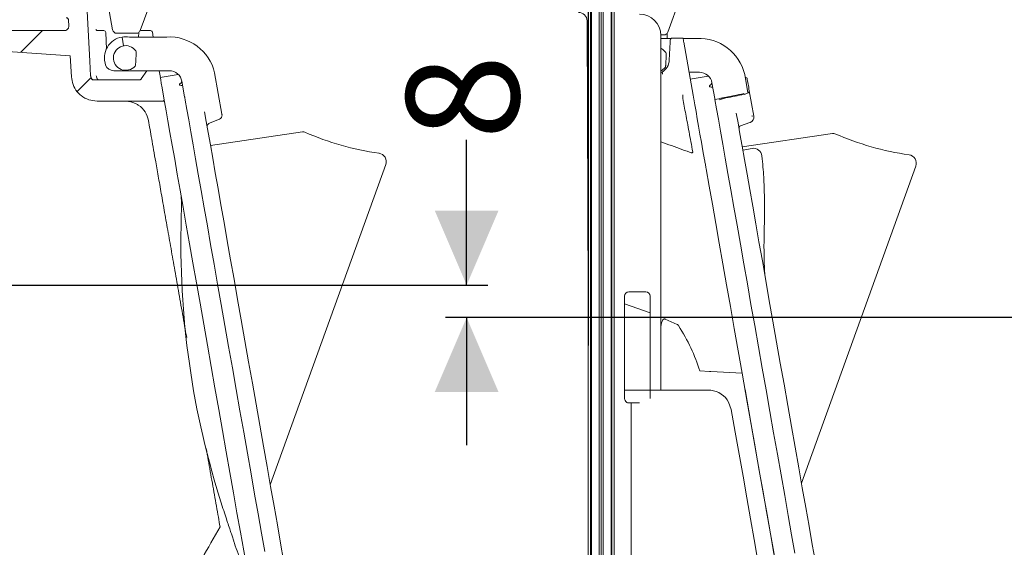
# Model space of a CAD drawing. Units: millimetres. Extents: x 375 to 1271, y 264 to 860.
# Drawn here: x 603 to 835, y 399 to 523 of the extents above; entities that cross this region are included whole.
import ezdxf

# ---------------------------------------------------------------- set-up
doc = ezdxf.new("R2010")
doc.units = ezdxf.units.MM
doc.header["$LTSCALE"] = 5
doc.layers.add('MAßLINIE_MAßZEICHNUNGEN', color=7, linetype='Continuous')
doc.styles.add('SLDTEXTSTYLE0', font='TXT', dxfattribs={"width": 0.7})
doc.dimstyles.new('SLDDIMSTYLE0', dxfattribs={"dimtxt": 26.458333, "dimasz": 17.5, "dimexe": 0, "dimexo": 0.0625, "dimgap": 6.614583, "dimtad": 0, "dimdec": 0, "dimrnd": 1e-09, "dimzin": 12, "dimdsep": 46, "dimtxsty": 'SLDTEXTSTYLE0', "dimsah": 1, "dimcen": 0.09, "dimadec": 0, "dimazin": 3, "dimtfac": 1, "dimtdec": 0, "dimtofl": 0, "dimtmove": 0, "dimatfit": 3, "dimfxl": 0, "dimfrac": 2, "dimtolj": 1, "dimtzin": 12, "dimarcsym": 0})
doc.dimstyles.new('SLDDIMSTYLE1', dxfattribs={"dimtxt": 26.458333, "dimasz": 17.5, "dimexe": 0, "dimexo": 0.0625, "dimgap": 6.614583, "dimtad": 0, "dimdec": 0, "dimrnd": 1e-09, "dimzin": 12, "dimdsep": 46, "dimtxsty": 'SLDTEXTSTYLE0', "dimsah": 1, "dimcen": 0.09, "dimadec": 0, "dimazin": 3, "dimtfac": 1, "dimtdec": 0, "dimtmove": 0, "dimatfit": 0, "dimfxl": 0, "dimfrac": 2, "dimtolj": 1, "dimtzin": 12, "dimarcsym": 0})

# ---------------------------------------------------------------- blocks, each defined once
blk = doc.blocks.new('SW_HATCH_0')
at = {"color": 0, "linetype": 'Continuous', "lineweight": 18}
for p, q in [((-28.58, 16.32), (-33.69, 11.21)), ((-17.19, 5.26), (-20.48, 1.97)), ((0, 0), (-0.27, -0.27))]:
    blk.add_line(p, q, dxfattribs=at)
blk = doc.blocks.new('_D_1')
at = {"layer": 'MAßLINIE_MAßZEICHNUNGEN', "color": 7}
for p, q in [((932.99, 795.21), (1191.81, 795.21)), ((1186.81, 795.21), (1186.81, 641.19)), ((1186.81, 336.15), (1186.81, 509.34)), ((824.55, 336.15), (1191.81, 336.15))]:
    blk.add_line(p, q, dxfattribs=at)
for points in [[(1186.81, 795.21), (1179.31, 777.71), (1194.31, 777.71)], [(1186.81, 336.15), (1194.31, 353.65), (1179.31, 353.65)]]:
    blk.add_solid(points, dxfattribs=at)
at = {"layer": 'MAßLINIE_MAßZEICHNUNGEN', "color": 7, "char_height": 26.458, "attachment_point": 1, "rotation": 90, "style": 'SLDTEXTSTYLE0'}
for s, insert in [('min 357', (1152.7, 515.93)), ('max 480', (1192.58, 509.34))]:
    blk.add_mtext(s, dxfattribs=dict(at, insert=insert))
blk = doc.blocks.new('_D_6')
at = {"layer": 'MAßLINIE_MAßZEICHNUNGEN', "color": 7}
for p, q in [((708.44, 460.35), (708.44, 494.51)), ((524.14, 460.35), (713.44, 460.35)), ((941.3, 452.71), (703.44, 452.71)), ((708.44, 452.71), (708.44, 422.71))]:
    blk.add_line(p, q, dxfattribs=at)
for points in [[(708.44, 460.35), (715.94, 477.85), (700.94, 477.85)], [(708.44, 452.71), (700.94, 435.21), (715.94, 435.21)]]:
    blk.add_solid(points, dxfattribs=at)
at = {"layer": 'MAßLINIE_MAßZEICHNUNGEN', "color": 7, "insert": (694.27, 494.51), "char_height": 26.46, "attachment_point": 1, "rotation": 90, "style": 'SLDTEXTSTYLE0'}
blk.add_mtext('8', dxfattribs=at)

msp = doc.modelspace()

# ---------------------------------------------------------------- linework, layer by layer
at = {"color": 7, "linetype": 'Continuous', "lineweight": 18}
for p, q in [((737.58, 530.28), (737.58, 432.72)), ((737.78, 530.28), (737.78, 432.72)), ((742.38, 530.28), (742.38, 432.72)), ((742.58, 530.28), (742.58, 432.72)), ((634.54, 527.99), (631.7, 520.17)), ((739.61, 529.28), (739.61, 432.81)), ((740.08, 529.78), (740.08, 432.76)), ((740.54, 529.28), (740.54, 432.81)), ((743.08, 529.01), (743.08, 432.83)), ((758.71, 527.99), (755.72, 519.77)), ((625.2, 520.34), (624.26, 525.68)), ((737.03, 527.61), (737.03, 432.83)), ((737.08, 527.46), (737.08, 446.13)), ((614.91, 521.21), (614.83, 522.69)), ((736.74, 522.42), (737.03, 457.59)), ((600.74, 520.15), (613.9, 520.15)), ((621.4, 520.15), (623.11, 520.15)), ((623.62, 519.67), (623.75, 515.8)), ((630.76, 519.51), (626.19, 519.51)), ((627.79, 516.56), (627.42, 518.63)), ((637.94, 518.63), (629.16, 518.63)), ((631.28, 518.63), (631.39, 519.7)), ((631.89, 520.15), (634.08, 520.15)), ((634.57, 519.74), (634.77, 518.63)), ((754.78, 519.11), (754.08, 519.11)), ((754.08, 435.65), (754.08, 519.01)), ((755.55, 518.26), (755.55, 519.48)), ((756.5, 518.26), (754.08, 518.26)), ((756.07, 513.2), (756.29, 517.43)), ((756.82, 518.38), (759.32, 518.38)), ((762.54, 518.26), (759.34, 518.26)), ((761.69, 504.96), (759.49, 517.43)), ((595.33, 515.63), (615.27, 514.23)), ((615.53, 509.28), (615.27, 514.23)), ((625.46, 510.71), (628.82, 510.71)), ((628.82, 510.71), (628.8, 510.85)), ((628.82, 510.71), (638.54, 510.71)), ((631.96, 508.81), (633.29, 510.71)), ((636.16, 510.71), (636.45, 509.1)), ((640.65, 509.84), (636.42, 509.1)), ((649.19, 510.2), (650.9, 500.51)), ((754.08, 510.38), (754.38, 510.38)), ((760.74, 510.34), (763.15, 510.34)), ((765.25, 509.47), (761.02, 508.73)), ((773.8, 509.83), (774.56, 505.52)), ((620.41, 508.71), (620.45, 508.67)), ((620.94, 508.59), (631.55, 508.59)), ((641.49, 508.23), (642.14, 504.55)), ((766.1, 507.86), (766.75, 504.18)), ((774.89, 505.97), (775.93, 500.06)), ((621.56, 503.56), (637.39, 503.56)), ((766.79, 503.95), (767.73, 504.14)), ((650.32, 499.3), (648.11, 498.5)), ((775.02, 498.54), (772.85, 497.75)), ((775.02, 498.54), (775.06, 498.56)), ((648.22, 493.11), (669.86, 496.35)), ((773.22, 492.81), (794.46, 495.98)), ((775.52, 492.45), (773.35, 492.07)), ((689.43, 488.66), (662.28, 413.37)), ((814.04, 488.29), (787.16, 413.76)), ((746.58, 458.76), (750.58, 458.76)), ((745.58, 433.65), (745.58, 457.76)), ((751.58, 457.76), (751.58, 435.65)), ((751.58, 453.85), (745.58, 455.93)), ((755.08, 452.36), (757.92, 451.1)), ((763.28, 440.17), (765.52, 440.05)), ((773.2, 439.65), (765.83, 440.03)), ((774.4, 432.83), (773.2, 439.65)), ((751.58, 435.65), (745.58, 435.65)), ((754.08, 435.65), (751.58, 435.65)), ((751.58, 435.65), (751.58, 433.68)), ((754.29, 435.65), (754.08, 435.65)), ((755.08, 435.65), (757.92, 435.65)), ((758.23, 435.65), (757.92, 435.65)), ((758.23, 435.65), (759.27, 435.65)), ((759.27, 435.65), (765.23, 435.65)), ((765.52, 435.64), (765.83, 435.61)), ((737.03, 357.02), (737.03, 432.83)), ((737.58, 355.02), (737.58, 432.72)), ((737.78, 355.02), (737.78, 432.72)), ((739.61, 356.62), (739.61, 432.81)), ((740.08, 355.82), (740.08, 432.76)), ((740.54, 356.62), (740.54, 432.81)), ((742.38, 432.72), (742.38, 355.02)), ((742.58, 355.02), (742.58, 432.72)), ((743.08, 432.83), (743.08, 357.01)), ((747.08, 432.65), (746.58, 432.65)), ((747.08, 432.65), (747.08, 357.01)), ((770.03, 432.83), (770.65, 431.1))]:
    msp.add_line(p, q, dxfattribs=at)
at = {"color": 7, "linetype": 'Continuous', "lineweight": 18, "flags": 128}
for points in [[(620.05, 509.52), (619.87, 512.99), (618.56, 537.95)], [(621.69, 520.15), (621.6, 520.16), (621.59, 520.16)], [(756.29, 517.43), (756.3, 517.53), (756.3, 517.61), (756.31, 517.7), (756.31, 517.77), (756.31, 517.83), (756.32, 517.87), (756.32, 517.9), (756.32, 517.91)], [(759.32, 518.38), (759.32, 518.36), (759.33, 518.31), (759.35, 518.22), (759.37, 518.1), (759.39, 517.96), (759.42, 517.8), (759.45, 517.62), (759.49, 517.43)], [(754.08, 515.99), (754.56, 515.71), (755.28, 514.99)], [(755.1, 511.45), (754.31, 510.8), (754.08, 510.69)], [(649.27, 436.17), (648.39, 441.2), (647.5, 446.21), (646.63, 451.17), (645.77, 456.06), (644.92, 460.85), (644.1, 465.53), (643.3, 470.06), (642.53, 474.43), (641.79, 478.63), (641.08, 482.62), (640.42, 486.38), (639.8, 489.91), (639.22, 493.19), (638.69, 496.19), (638.21, 498.9), (637.79, 501.32), (637.42, 503.42), (637.1, 505.21), (636.84, 506.66), (636.65, 507.79), (636.51, 508.56), (636.43, 509), (636.42, 509.1)], [(774.36, 508.93), (774.42, 508.62), (774.48, 508.3), (774.54, 507.95), (774.6, 507.59), (774.67, 507.21), (774.74, 506.82), (774.81, 506.4), (774.89, 505.97)], [(660.98, 397.72), (660.22, 402.05), (659.42, 406.55), (658.6, 411.2), (657.76, 415.97), (656.9, 420.84), (656.03, 425.79), (655.15, 430.79), (654.26, 435.82), (653.37, 440.86), (652.49, 445.87), (651.61, 450.85), (650.75, 455.76), (649.9, 460.58), (649.07, 465.29), (648.26, 469.86), (647.48, 474.28), (646.73, 478.51), (646.02, 482.55), (645.35, 486.38), (644.71, 489.97), (644.13, 493.3), (643.58, 496.37), (643.09, 499.15), (642.66, 501.64), (642.27, 503.82)], [(761.83, 504.12), (762.09, 502.66), (762.37, 501.1), (762.66, 499.44), (762.97, 497.69), (763.29, 495.84), (763.63, 493.91), (763.99, 491.88), (764.36, 489.77)], [(785.59, 397.31), (784.82, 401.68), (784.02, 406.22), (783.2, 410.91), (782.35, 415.72), (781.48, 420.63), (780.6, 425.61), (779.71, 430.65), (778.82, 435.72), (777.93, 440.79), (777.04, 445.84), (776.15, 450.85), (775.28, 455.79), (774.43, 460.64), (773.59, 465.37), (772.78, 469.97), (772, 474.4), (771.25, 478.66), (770.54, 482.71), (769.86, 486.54), (769.23, 490.13), (768.64, 493.47), (768.1, 496.54), (767.61, 499.31), (767.17, 501.79), (766.79, 503.95)], [(646.82, 501.03), (647.22, 498.76), (647.68, 496.19), (648.19, 493.31), (648.74, 490.16), (649.34, 486.74), (649.99, 483.07), (650.68, 479.17), (651.4, 475.07), (652.16, 470.77), (652.95, 466.31), (653.76, 461.7), (654.59, 456.97), (655.44, 452.14), (656.31, 447.24), (657.18, 442.29), (658.06, 437.32), (658.93, 432.35), (659.81, 427.41), (660.67, 422.52), (661.52, 417.71), (662.35, 412.99), (663.16, 408.41), (663.94, 403.97), (664.69, 399.7), (665.41, 395.62)], [(650.9, 500.51), (650.91, 500.46), (650.92, 500.41), (650.93, 500.36)], [(771.83, 500.73), (772.23, 498.46), (772.68, 495.89), (773.19, 493.01), (773.74, 489.86), (774.35, 486.44), (774.99, 482.77), (775.68, 478.88), (776.4, 474.77), (777.16, 470.47), (777.95, 466.01), (778.76, 461.4), (779.59, 456.67), (780.45, 451.84), (781.31, 446.94), (782.18, 442), (783.06, 437.02), (783.93, 432.05), (784.81, 427.11), (785.67, 422.22), (786.52, 417.41), (787.35, 412.7), (788.16, 408.11), (788.94, 403.67), (789.69, 399.4), (790.41, 395.32)], [(775.51, 500.15), (775.52, 500.09), (775.53, 500.04), (775.53, 499.99)], [(764.36, 489.77), (764.41, 489.51), (764.45, 489.25), (764.5, 488.99), (764.55, 488.73), (764.59, 488.47), (764.64, 488.2), (764.69, 487.94), (764.73, 487.67)], [(764.73, 487.67), (765.45, 483.62), (766.2, 479.34), (766.99, 474.85), (767.82, 470.19), (768.67, 465.36), (769.54, 460.4), (770.44, 455.32), (771.35, 450.15), (772.27, 444.92), (773.2, 439.65)], [(765.52, 440.05), (765.62, 440.04), (765.72, 440.04), (765.83, 440.03)], [(662.13, 363.25), (662.12, 363.34), (662.04, 363.78), (661.9, 364.56), (661.7, 365.68), (661.45, 367.13), (661.13, 368.92), (660.76, 371.02), (660.34, 373.44), (659.86, 376.15), (659.33, 379.16), (658.75, 382.43), (658.13, 385.96), (657.46, 389.73), (656.76, 393.71), (656.02, 397.91), (655.25, 402.28), (654.45, 406.82), (653.63, 411.49), (652.78, 416.29), (651.92, 421.17), (651.04, 426.13), (650.16, 431.14), (649.27, 436.17)], [(786.74, 362.88), (786.72, 362.98), (786.65, 363.41), (786.51, 364.19), (786.31, 365.31), (786.05, 366.76), (785.74, 368.55), (785.37, 370.66), (784.94, 373.07), (784.46, 375.79), (783.93, 378.79), (783.36, 382.06), (782.74, 385.59), (782.07, 389.36), (781.37, 393.35), (780.63, 397.54), (779.86, 401.91), (779.06, 406.45), (778.23, 411.12), (777.39, 415.92), (776.53, 420.81), (775.65, 425.76), (774.77, 430.77), (773.88, 435.8)], [(783.71, 357.01), (783.7, 357.06), (783.64, 357.41), (783.52, 358.12), (783.33, 359.17), (783.08, 360.57), (782.78, 362.31), (782.41, 364.38), (781.99, 366.77), (781.51, 369.47), (780.99, 372.47), (780.41, 375.75), (779.78, 379.31), (779.11, 383.12), (778.39, 387.17), (777.64, 391.44), (776.85, 395.91), (776.03, 400.56), (775.18, 405.37), (774.31, 410.33), (773.41, 415.4), (772.5, 420.57), (771.58, 425.81), (770.65, 431.1)], [(787.77, 357.01), (787.74, 357.19), (787.65, 357.71), (787.5, 358.58), (787.28, 359.79), (787.01, 361.33), (786.68, 363.21), (786.29, 365.41), (785.85, 367.92), (785.35, 370.73), (784.81, 373.82), (784.21, 377.2), (783.57, 380.83), (782.89, 384.71), (782.16, 388.82), (781.4, 393.14), (780.61, 397.65), (779.78, 402.33), (778.93, 407.16), (778.06, 412.12), (777.16, 417.19), (776.25, 422.35), (775.33, 427.57), (774.4, 432.83)], [(653.71, 400.05), (653.75, 399.89), (653.84, 399.64)]]:
    msp.add_lwpolyline(points, dxfattribs=at)
at = {"color": 7, "linetype": 'Continuous', "lineweight": 18}
for centre, radius, start, end in [((749.08, 519.01), 5, 0, 90), ((623.11, 519.65), 0.503, 2, 90), ((628.29, 513.71), 5, 100, 199.4712), ((626.19, 520.51), 1, 190, 270), ((628.29, 513.71), 5, 80, 100), ((630.76, 520.51), 1, 270, 310.0687), ((631.89, 519.65), 0.503, 90, 174), ((634.08, 519.65), 0.503, 10, 90), ((638.54, 507.71), 10.94, 13.1634, 93.1634), ((754.78, 520.11), 1, 270, 340), ((628.29, 513.71), 2.9, 34.6585, 319.3415), ((756.82, 517.88), 0.5, 90, 177), ((763.15, 507.34), 10.94, 13.1634, 93.1634), ((630.27, 515.07), 0.5, 357, 34.6585), ((754.87, 514.7), 0.5, 357, 34.6585), ((625.46, 512.71), 2, 199.4712, 270), ((630.11, 512.14), 0.5, 319.3415, 357), ((752.58, 513.38), 3.5, 300.9908, 357), ((754.72, 511.77), 0.5, 319.3415, 357), ((638.54, 507.71), 3, 10, 90), ((763.15, 507.34), 3, 10, 90), ((649.99, 500.19), 0.95, 290, 10), ((774.6, 499.82), 1.35, 290, 10), ((648.45, 497.56), 1, 110, 190), ((773.06, 497.19), 0.6, 110, 190), ((670, 495.36), 1, 66.3416, 98.5), ((697.29, 557.64), 67, 246.3416, 261.887), ((794.61, 494.99), 1, 66.3416, 98.5), ((821.9, 557.28), 67, 246.3416, 261.887), ((687.55, 489.33), 2, 340.1666, 81.887), ((775.87, 490.48), 2, 5.8589, 100), ((812.16, 488.97), 2, 340.1666, 81.887), ((841.82, 470.12), 200.57, 178.2544, 197.9343), ((746.58, 457.76), 1, 90, 180), ((750.58, 457.76), 1, 0, 90), ((765.23, 430.15), 5.5, 86.959, 90), ((765.23, 430.15), 5.5, 29.1885, 83.7732), ((746.58, 433.65), 1, 180, 234.8589), ((841.05, 469.99), 200, 200.5945, 202.0514)]:
    msp.add_arc(centre, radius, start, end, dxfattribs=at)
for centre, major_axis, ratio, start_param, end_param in [((734.73, 522.41), (2.01, 0), 0.99863, 0.003268, 1.569707), ((1330.53, 533.95), (1398.07, 246.52), 0.052408, 1.971236, 1.974891), ((1338.05, 535.28), (1398.07, 246.52), 0.052408, 1.977074, 1.980429), ((235.92, 341.1), (528.61, 93.98), 0.272612, 0.035741, 0.11357)]:
    msp.add_ellipse(centre, major_axis=major_axis, ratio=ratio, start_param=start_param, end_param=end_param, dxfattribs=at)
for points, knots in [([(614.33, 523.17), (614.38, 523.17), (614.46, 523.16), (614.59, 523.1), (614.71, 523.01), (614.8, 522.86), (614.82, 522.75), (614.83, 522.69)], [0, 0, 0, 0, 0.197944, 0.336917, 0.558957, 0.781004, 1, 1, 1, 1]), ([(614.91, 521.21), (614.9, 521.1), (614.89, 520.87), (614.73, 520.56), (614.49, 520.32), (614.2, 520.18), (613.99, 520.16), (613.9, 520.15)], [0, 0, 0, 0, 0.207795, 0.415594, 0.623386, 0.831174, 1, 1, 1, 1]), ([(621.59, 520.16), (621.54, 520.18), (621.45, 520.21), (621.35, 520.29), (621.29, 520.36), (621.26, 520.41), (621.25, 520.44), (621.25, 520.44), (621.25, 520.44)], [0, 0, 0, 0, 0.2604, 0.474174, 0.651013, 0.787536, 0.905915, 1, 1, 1, 1]), ([(630.77, 515.04), (630.77, 515.04), (630.76, 515.03), (630.76, 514.97), (630.76, 514.85), (630.75, 514.67), (630.73, 514.28), (630.69, 513.58), (630.65, 512.85), (630.62, 512.35), (630.62, 512.21), (630.61, 512.13), (630.61, 512.12), (630.61, 512.12)], [0, 0, 0, 0, 0.0304008, 0.066422, 0.1091186, 0.1762792, 0.24306, 0.4633505, 0.7963322, 0.8784498, 0.9292564, 0.9645311, 1, 1, 1, 1]), ([(755.37, 514.68), (755.37, 514.67), (755.37, 514.66), (755.37, 514.6), (755.36, 514.48), (755.35, 514.3), (755.33, 513.91), (755.3, 513.21), (755.26, 512.49), (755.23, 511.99), (755.22, 511.84), (755.22, 511.76), (755.22, 511.75), (755.22, 511.75)], [0, 0, 0, 0, 0.030401, 0.066422, 0.10912, 0.176279, 0.24306, 0.46335, 0.796334, 0.87845, 0.929256, 0.964531, 1, 1, 1, 1]), ([(621.56, 503.56), (620.89, 503.63), (619.54, 503.76), (617.96, 504.66), (616.69, 505.9), (615.8, 507.4), (615.62, 508.68), (615.53, 509.28)], [0, 0, 0, 0, 0.218656, 0.440699, 0.579673, 0.801714, 1, 1, 1, 1]), ([(620.28, 508.8), (620.26, 508.82), (620.16, 508.99), (620.08, 509.23), (620.06, 509.46), (620.05, 509.52)], [0, 0, 0, 0, 0.0965804, 0.7652355, 1, 1, 1, 1]), ([(621.79, 508.59), (621.73, 508.66), (621.54, 508.85), (621.42, 509.18), (621.39, 509.43), (621.38, 509.52)], [0, 0, 0, 0, 0.269722, 0.757682, 1, 1, 1, 1]), ([(754.38, 510.38), (754.38, 510.37), (754.39, 510.36), (754.41, 510.28), (754.44, 510.16), (754.48, 510.03), (754.5, 509.94), (754.51, 509.91), (754.51, 509.91)], [0, 0, 0, 0, 0.2130065, 0.4258725, 0.6427133, 0.8670475, 0.9916482, 1, 1, 1, 1]), ([(620.82, 508.58), (620.76, 508.57), (620.65, 508.55), (620.49, 508.6), (620.36, 508.69), (620.3, 508.77), (620.28, 508.8)], [0, 0, 0, 0, 0.269423, 0.538848, 0.808275, 1, 1, 1, 1]), ([(620.43, 508.69), (620.43, 508.69), (620.42, 508.69), (620.43, 508.69), (620.43, 508.68)], [0, 0, 0, 0, 0.0094693, 1, 1, 1, 1]), ([(620.82, 508.58), (620.84, 508.58), (620.88, 508.59), (620.92, 508.59), (620.94, 508.59)], [0, 0, 0, 0, 0.5370482, 1, 1, 1, 1]), ([(631.96, 508.81), (631.93, 508.76), (631.85, 508.68), (631.7, 508.6), (631.6, 508.6), (631.55, 508.59)], [0, 0, 0, 0, 0.351305, 0.702606, 1, 1, 1, 1]), ([(641.67, 507.22), (641.54, 507.22), (641.27, 507.24), (641, 507.33), (640.88, 507.46), (640.94, 507.63), (641.15, 507.74), (641.25, 507.79)], [0, 0, 0, 0, 0.180313, 0.378632, 0.594858, 0.820378, 1, 1, 1, 1]), ([(641.43, 508.35), (641.44, 508.33), (641.46, 508.21), (641.38, 507.99), (641.26, 507.82), (641.19, 507.76), (641.2, 507.76), (641.2, 507.77)], [0, 0, 0, 0, 0.046689, 0.41645, 0.711312, 0.913417, 1, 1, 1, 1]), ([(766.28, 506.85), (766.15, 506.86), (765.88, 506.87), (765.61, 506.96), (765.49, 507.1), (765.55, 507.26), (765.76, 507.37), (765.86, 507.42)], [0, 0, 0, 0, 0.1803126, 0.3786321, 0.594857, 0.8203781, 1, 1, 1, 1]), ([(766.04, 507.98), (766.04, 507.96), (766.07, 507.84), (765.98, 507.62), (765.87, 507.45), (765.8, 507.39), (765.8, 507.4), (765.81, 507.4)], [0, 0, 0, 0, 0.0466946, 0.4164491, 0.7113157, 0.9134168, 1, 1, 1, 1]), ([(773.93, 509.11), (773.93, 509.11), (774.05, 509.1), (774.18, 509.07), (774.32, 509.01), (774.35, 508.96), (774.36, 508.93)], [0, 0, 0, 0, 0.016316, 0.420585, 0.635738, 1, 1, 1, 1]), ([(759.26, 505.01), (759.26, 505), (759.26, 504.88), (759.26, 504.65), (759.26, 504.37), (759.26, 504.24), (759.26, 504.18)], [0, 0, 0, 0, 0.034242, 0.349906, 0.674953, 1, 1, 1, 1]), ([(761.69, 504.96), (761.71, 504.85), (761.75, 504.62), (761.8, 504.32), (761.82, 504.19), (761.83, 504.12)], [0, 0, 0, 0, 0.331905, 0.663934, 1, 1, 1, 1]), ([(773.68, 505.17), (773.83, 505.2), (774.11, 505.27), (774.48, 505.44), (774.75, 505.63), (774.89, 505.82), (774.89, 505.93), (774.89, 505.97)], [0, 0, 0, 0, 0.201672, 0.403035, 0.612486, 0.838431, 1, 1, 1, 1]), ([(633.63, 498.99), (633.43, 499.71), (633.02, 501.13), (631.78, 502.34), (630.61, 503.03), (629.93, 503.3), (629.27, 503.47), (628.77, 503.54), (628.4, 503.56), (628.23, 503.56), (628.19, 503.56)], [0, 0, 0, 0, 0.3407, 0.681084, 0.785336, 0.88219, 0.932091, 0.967872, 0.993256, 1, 1, 1, 1]), ([(642.27, 503.82), (642.27, 503.84), (642.25, 503.94), (642.21, 504.16), (642.17, 504.4), (642.15, 504.53), (642.14, 504.55)], [0, 0, 0, 0, 0.128441, 0.530642, 0.932866, 1, 1, 1, 1]), ([(759.26, 504.18), (759.48, 502.99), (759.92, 500.63), (760.72, 496.42), (761.3, 493.23), (761.59, 491.63)], [0, 0, 0, 0, 0.3376881, 0.6685723, 1, 1, 1, 1]), ([(766.79, 503.95), (766.78, 504.01), (766.77, 504.08), (766.75, 504.16), (766.75, 504.18)], [0, 0, 0, 0, 0.761112, 1, 1, 1, 1]), ([(767.73, 504.14), (767.89, 504.17), (768.3, 504.26), (768.7, 504.34), (768.95, 504.4)], [0, 0, 0, 0, 0.39958, 1, 1, 1, 1]), ([(767.83, 503.84), (767.83, 503.84), (768.01, 503.91), (768.5, 504.09), (769.05, 504.22), (769.39, 504.31)], [0, 0, 0, 0, 0.0068622, 0.367934, 1, 1, 1, 1]), ([(642.62, 448.03), (642.46, 448.93), (641.97, 451.74), (641.16, 456.33), (640.2, 461.77), (639.27, 467.02), (638.38, 472.06), (637.54, 476.84), (636.75, 481.34), (636.01, 485.53), (635.2, 490.13), (634.36, 494.89), (633.88, 497.63), (633.63, 498.99)], [0, 0, 0, 0, 0.040992, 0.126635, 0.212279, 0.297922, 0.383565, 0.469209, 0.554852, 0.640496, 0.726139, 0.86307, 1, 1, 1, 1]), ([(754.08, 494.03), (754.93, 493.72), (757.51, 492.78), (759.85, 491.92), (761.42, 491.36)], [0, 0, 0, 0, 0.331433, 1, 1, 1, 1]), ([(761.27, 491.41), (761.27, 491.41), (761.28, 491.4), (761.33, 491.4), (761.43, 491.44), (761.53, 491.55), (761.58, 491.61)], [0, 0, 0, 0, 0.031985, 0.149277, 0.574661, 1, 1, 1, 1]), ([(761.59, 491.63), (761.59, 491.63), (761.59, 491.62), (761.59, 491.62), (761.58, 491.61)], [0, 0, 0, 0, 0.577459, 1, 1, 1, 1]), ([(777.86, 490.68), (777.94, 489.81), (778.17, 487.38), (778.49, 482.15), (778.45, 477.8), (778.43, 475.02)], [0, 0, 0, 0, 0.167632, 0.467705, 1, 1, 1, 1]), ([(641.34, 481.15), (641.36, 480.53), (641.42, 478.89), (641.37, 477.25), (641.34, 476.23)], [0, 0, 0, 0, 0.376772, 1, 1, 1, 1]), ([(778.43, 475.02), (778.36, 472.05), (778.27, 467.95), (778.47, 463.85), (778.53, 462.72)], [0, 0, 0, 0, 0.7241684, 1, 1, 1, 1]), ([(754.08, 449.54), (754.1, 450.19), (754.12, 450.97), (754.39, 451.83), (754.53, 452.11), (754.68, 452.29), (754.8, 452.37), (754.92, 452.4), (755.01, 452.39), (755.06, 452.37), (755.08, 452.36)], [0, 0, 0, 0, 0.592607, 0.702973, 0.827532, 0.874272, 0.921367, 0.953613, 0.985952, 1, 1, 1, 1]), ([(757.92, 451.1), (757.98, 451.07), (758.1, 450.99), (758.18, 450.87), (758.23, 450.8)], [0, 0, 0, 0, 0.45197, 1, 1, 1, 1]), ([(755.08, 435.65), (754.96, 435.65), (754.74, 435.65), (754.47, 435.65), (754.34, 435.65), (754.29, 435.65)], [0, 0, 0, 0, 0.372668, 0.745335, 1, 1, 1, 1]), ([(746.58, 432.65), (746.46, 432.65), (746.26, 432.67), (746.08, 432.78), (746, 432.83)], [0, 0, 0, 0, 0.549011, 1, 1, 1, 1]), ([(749.08, 432.65), (749.03, 432.65), (748.76, 432.65), (748.35, 432.65), (747.83, 432.65), (747.41, 432.65), (747.12, 432.65), (747.09, 432.65), (747.08, 432.65)], [0, 0, 0, 0, 0.046544, 0.260971, 0.395015, 0.609635, 0.824254, 1, 1, 1, 1]), ([(650.46, 403.55), (650.33, 404.29), (649.9, 406.74), (649.14, 411.05), (648.19, 416.44), (647.54, 420.12), (647.23, 421.92)], [0, 0, 0, 0, 0.127853, 0.422465, 0.717077, 1, 1, 1, 1]), ([(650.99, 408.36), (651.21, 407.68), (651.63, 406.4), (652.22, 404.63), (652.72, 403.13), (653.12, 401.91), (653.43, 400.99), (653.63, 400.39), (653.73, 400.07), (653.74, 400.03), (653.74, 400.02)], [0, 0, 0, 0, 0.198557, 0.372753, 0.528619, 0.664891, 0.783178, 0.883723, 0.958775, 1, 1, 1, 1]), ([(633.06, 366.44), (633.09, 366.52), (633.14, 366.68), (633.53, 367.77), (634.19, 369.58), (635.19, 372.21), (636.51, 375.53), (638.18, 379.5), (640.2, 384.02), (642.82, 389.51), (646.15, 396.01), (649.02, 401.04), (650.46, 403.55)], [0, 0, 0, 0, 0.086984, 0.173968, 0.270473, 0.367287, 0.463789, 0.559801, 0.656121, 0.752149, 0.876057, 1, 1, 1, 1])]:
    msp.add_open_spline(points, degree=3, knots=knots, dxfattribs=at)

# ---------------------------------------------------------------- block references
msp.add_blockref('SW_HATCH_0', (637.34, 503.83), dxfattribs=at)

# ---------------------------------------------------------------- dimensions: what is measured, and where the dimension line sits
at = {"layer": 'MAßLINIE_MAßZEICHNUNGEN', "color": 7}
dim = msp.add_linear_dim(base=(1186.81, 795.21), p1=(819.55, 336.15), p2=(927.99, 795.21), angle=90, text='min 357\\Pmax 480', dimstyle='SLDDIMSTYLE0', dxfattribs=at)
dim.commit()
dim.dimension.update_dxf_attribs({"geometry": '_D_1', "text_midpoint": (1186.81, 575.27), "dimtype": 160})
dim = msp.add_linear_dim(base=(708.44, 452.71), p1=(483.41, 460.35), p2=(946.3, 452.71), angle=90, dimstyle='SLDDIMSTYLE1', dxfattribs=at)
dim.commit()
dim.dimension.update_dxf_attribs({"geometry": '_D_6', "text_midpoint": (708.44, 504.75), "dimtype": 160})

doc.saveas('drawing.dxf')
